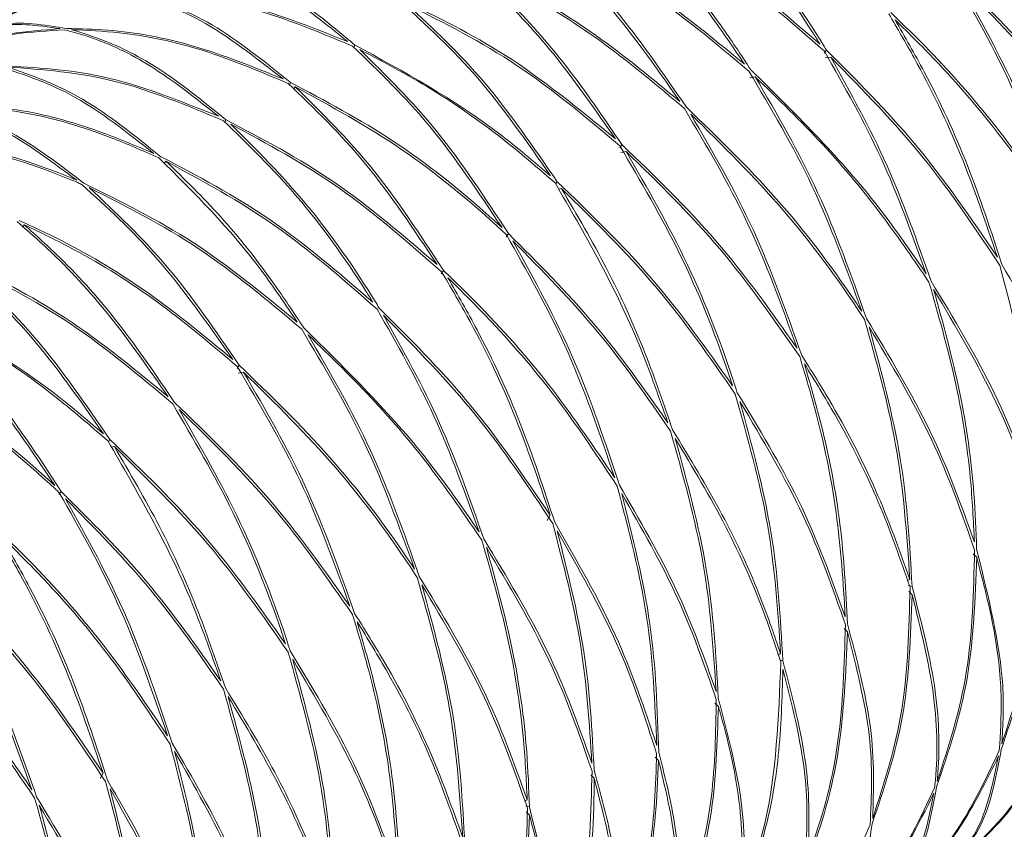
# Model space of a CAD drawing. Units: millimetres. Extents: x 0 to 297, y 0 to 210.
# Drawn here: x 48 to 53, y 157 to 160 of the extents above; entities that cross this region are included whole.
import ezdxf

# ---------------------------------------------------------------- set-up
doc = ezdxf.new("R2010")
doc.units = ezdxf.units.MM

msp = doc.modelspace()

# ---------------------------------------------------------------- linework, layer by layer
at = {"color": 7, "linetype": 'Continuous', "lineweight": 18}
for p, q in [((49.8982, 159.9418), (49.8964, 159.9274)), ((51.8835, 159.9197), (51.8739, 159.9068)), ((51.8779, 159.887), (51.9016, 159.8896)), ((51.5615, 159.8034), (51.5842, 159.8071)), ((49.6273, 159.7844), (49.6255, 159.7703)), ((49.6405, 159.7556), (49.6487, 159.7652)), ((49.3552, 159.6277), (49.3534, 159.6134)), ((51.0224, 159.5224), (51.0135, 159.5089)), ((51.0186, 159.4889), (51.0412, 159.4926)), ((49.0963, 159.4422), (49.1045, 159.4519)), ((50.7504, 159.3659), (50.744, 159.3566)), ((50.7557, 159.3343), (50.7689, 159.3365)), ((48.5004, 159.1743), (48.5081, 159.1845)), ((50.5454, 159.1475), (50.5356, 159.1343)), ((50.2728, 158.9916), (50.2628, 158.9782)), ((49.413, 158.5927), (49.404, 158.5795)), ((49.4084, 158.5596), (49.4314, 158.5634)), ((48.8688, 158.2797), (48.8625, 158.2704)), ((48.8741, 158.2481), (48.8873, 158.2503)), ((48.6638, 158.0612), (48.6541, 158.0481)), ((50.7088, 157.9387), (50.7212, 157.9619)), ((52.5014, 157.7987), (52.5158, 157.7846)), ((52.2233, 157.6863), (52.2346, 157.691)), ((52.2438, 157.6611), (52.2294, 157.6652)), ((52.2297, 157.6411), (52.2442, 157.6269)), ((51.958, 157.484), (51.9724, 157.47)), ((51.6796, 157.3733), (51.6909, 157.378)), ((51.7002, 157.3483), (51.6858, 157.3523)), ((51.4145, 157.1698), (51.4289, 157.1556)), ((51.1632, 156.9428), (51.1772, 156.9285)), ((48.8272, 156.8525), (48.8396, 156.8756)), ((50.8918, 156.868), (50.9062, 156.8539)), ((50.6133, 156.7578), (50.6246, 156.7625)), ((50.6339, 156.7329), (50.6192, 156.7369)), ((50.6199, 156.7124), (50.6342, 156.6984))]:
    msp.add_line(p, q, dxfattribs=at)
for points, knots in [([(51.8566, 159.9447), (51.8468, 159.9604), (51.7471, 160.1201), (51.5415, 160.4045), (51.333, 160.6073), (51.2286, 160.7088)], [0, 0, 0, 0, 0.051635, 0.525227, 1, 1, 1, 1]), ([(51.2585, 160.6945), (51.3662, 160.5873), (51.5815, 160.3732), (51.7845, 160.0823), (51.8799, 159.9256), (51.8835, 159.9197)], [0, 0, 0, 0, 0.490868, 0.980761, 1, 1, 1, 1]), ([(51.5383, 159.8609), (51.4892, 159.934), (51.308, 160.2039), (51.1044, 160.4054), (50.956, 160.5524)], [0, 0, 0, 0, 0.270523, 1, 1, 1, 1]), ([(50.9646, 160.5573), (51.1192, 160.476), (51.4285, 160.3134), (51.7139, 160.0676), (51.8566, 159.9447)], [0, 0, 0, 0, 0.499945, 1, 1, 1, 1]), ([(50.986, 160.5381), (51.0635, 160.463), (51.2184, 160.3128), (51.4124, 160.0686), (51.5234, 159.9006), (51.5656, 159.8367)], [0, 0, 0, 0, 0.38228, 0.765241, 1, 1, 1, 1]), ([(51.8749, 159.9149), (51.7329, 160.0394), (51.4491, 160.2881), (51.1404, 160.4548), (50.986, 160.5381)], [0, 0, 0, 0, 0.500198, 1, 1, 1, 1]), ([(51.2671, 159.7034), (51.1608, 159.855), (50.9591, 160.1428), (50.7374, 160.3447), (50.6326, 160.4402)], [0, 0, 0, 0, 0.527018, 1, 1, 1, 1]), ([(50.6409, 160.4453), (50.7957, 160.3692), (51.1053, 160.2172), (51.394, 159.9797), (51.5383, 159.8609)], [0, 0, 0, 0, 0.500092, 1, 1, 1, 1]), ([(50.6626, 160.427), (50.7745, 160.3222), (50.996, 160.1148), (51.1957, 159.8232), (51.2946, 159.6789)], [0, 0, 0, 0, 0.505249, 1, 1, 1, 1]), ([(51.5571, 159.8316), (51.4137, 159.9519), (51.1265, 160.1926), (50.8173, 160.3488), (50.6626, 160.427)], [0, 0, 0, 0, 0.4997048, 1, 1, 1, 1]), ([(53.098, 159.4367), (53.0567, 159.555), (52.9309, 159.9147), (52.7468, 160.2334), (52.6233, 160.4473)], [0, 0, 0, 0, 0.328696, 1, 1, 1, 1]), ([(49.8682, 159.9557), (49.8133, 160.0007), (49.6752, 160.1138), (49.4546, 160.2466), (49.3, 160.2953), (49.2228, 160.3197)], [0, 0, 0, 0, 0.248655, 0.624489, 1, 1, 1, 1]), ([(49.251, 160.3197), (49.3322, 160.2921), (49.4945, 160.2369), (49.7162, 160.0956), (49.8505, 159.9822), (49.8982, 159.9418)], [0, 0, 0, 0, 0.391849, 0.78378, 1, 1, 1, 1]), ([(50.9953, 159.5465), (50.9149, 159.6624), (50.7541, 159.8944), (50.5352, 160.1307), (50.4029, 160.2462), (50.3596, 160.284)], [0, 0, 0, 0, 0.402139, 0.804364, 1, 1, 1, 1]), ([(50.3682, 160.2889), (50.4286, 160.261), (50.6131, 160.1756), (50.92, 159.9901), (51.1514, 159.799), (51.2671, 159.7034)], [0, 0, 0, 0, 0.195636, 0.597861, 1, 1, 1, 1]), ([(50.3897, 160.2707), (50.4401, 160.2254), (50.5758, 160.1034), (50.7931, 159.8602), (50.946, 159.635), (51.0224, 159.5224)], [0, 0, 0, 0, 0.228089, 0.613962, 1, 1, 1, 1]), ([(51.2857, 159.6743), (51.1754, 159.7674), (50.9546, 159.9535), (50.6494, 160.1459), (50.4601, 160.2369), (50.3897, 160.2707)], [0, 0, 0, 0, 0.386038, 0.771911, 1, 1, 1, 1]), ([(52.8746, 159.205), (52.8093, 159.3956), (52.6855, 159.7573), (52.5043, 160.0772), (52.4186, 160.2285)], [0, 0, 0, 0, 0.527018, 1, 1, 1, 1]), ([(52.427, 160.2337), (52.551, 160.1099), (52.7989, 159.8626), (52.9983, 159.5786), (53.098, 159.4367)], [0, 0, 0, 0, 0.5003828, 1, 1, 1, 1]), ([(48.2111, 159.9463), (48.3054, 160.001), (48.5094, 160.1195), (48.7674, 160.1614), (48.9175, 160.1667), (48.9323, 160.1672)], [0, 0, 0, 0, 0.436712, 0.944624, 1, 1, 1, 1]), ([(48.9602, 160.1676), (49.1077, 160.1592), (49.4028, 160.1424), (49.7131, 160.0179), (49.8682, 159.9557)], [0, 0, 0, 0, 0.500092, 1, 1, 1, 1]), ([(52.4452, 160.2034), (52.5355, 160.04), (52.7143, 159.7167), (52.8344, 159.3538), (52.8938, 159.1743)], [0, 0, 0, 0, 0.505249, 1, 1, 1, 1]), ([(53.1094, 159.4013), (53.0111, 159.5437), (52.8144, 159.8288), (52.5684, 160.0784), (52.4452, 160.2034)], [0, 0, 0, 0, 0.4994401, 1, 1, 1, 1]), ([(48.9518, 160.1627), (48.9463, 160.1626), (48.7997, 160.1609), (48.5508, 160.1308), (48.3474, 160.0196), (48.2591, 159.9714)], [0, 0, 0, 0, 0.021746, 0.575481, 1, 1, 1, 1]), ([(49.5971, 159.7984), (49.4796, 159.8903), (49.2565, 160.0646), (49.0497, 160.1312), (48.9518, 160.1627)], [0, 0, 0, 0, 0.527018, 1, 1, 1, 1]), ([(48.9799, 160.1627), (49.0853, 160.126), (49.294, 160.0532), (49.517, 159.8734), (49.6273, 159.7844)], [0, 0, 0, 0, 0.505249, 1, 1, 1, 1]), ([(49.8898, 159.9368), (49.7348, 160.0012), (49.4245, 160.1302), (49.1282, 160.1518), (48.9799, 160.1627)], [0, 0, 0, 0, 0.499705, 1, 1, 1, 1]), ([(50.723, 159.3903), (50.6225, 159.5343), (50.4215, 159.8224), (50.1997, 160.0252), (50.0888, 160.1265)], [0, 0, 0, 0, 0.499908, 1, 1, 1, 1]), ([(50.0975, 160.1314), (50.244, 160.0599), (50.5538, 159.9088), (50.8429, 159.6715), (50.9953, 159.5465)], [0, 0, 0, 0, 0.472982, 1, 1, 1, 1]), ([(50.119, 160.1132), (50.2298, 160.0096), (50.4511, 159.8027), (50.6507, 159.5114), (50.7504, 159.3659)], [0, 0, 0, 0, 0.500295, 1, 1, 1, 1]), ([(51.0142, 159.5171), (50.8722, 159.6364), (50.585, 159.8776), (50.2754, 160.0341), (50.119, 160.1132)], [0, 0, 0, 0, 0.494751, 1, 1, 1, 1]), ([(48.2288, 159.9536), (48.2852, 159.9842), (48.415, 160.0545), (48.5891, 160.0266), (48.6875, 160.0108)], [0, 0, 0, 0, 0.434484, 1, 1, 1, 1]), ([(52.6028, 159.0481), (52.5539, 159.1933), (52.456, 159.4837), (52.2919, 159.8239), (52.1818, 160.0115), (52.1458, 160.0728)], [0, 0, 0, 0, 0.4021389, 0.8043642, 1, 1, 1, 1]), ([(52.1544, 160.0778), (52.2075, 160.0263), (52.3698, 159.8689), (52.6219, 159.5795), (52.7904, 159.3298), (52.8746, 159.205)], [0, 0, 0, 0, 0.195636, 0.597861, 1, 1, 1, 1]), ([(52.1725, 160.0476), (52.2139, 159.9753), (52.3254, 159.7806), (52.4849, 159.437), (52.5762, 159.1576), (52.6218, 159.0178)], [0, 0, 0, 0, 0.228089, 0.613962, 1, 1, 1, 1]), ([(52.8851, 159.1698), (52.8055, 159.29), (52.6465, 159.5303), (52.399, 159.8231), (52.2339, 159.9868), (52.1725, 160.0476)], [0, 0, 0, 0, 0.386038, 0.771911, 1, 1, 1, 1]), ([(48.679, 160.0059), (48.5366, 159.9963), (48.2847, 159.9793), (48.0774, 159.8642), (47.9874, 159.8142)], [0, 0, 0, 0, 0.565516, 1, 1, 1, 1]), ([(47.9969, 159.8175), (48.0785, 159.8646), (48.2761, 159.9788), (48.5176, 159.9987), (48.6595, 160.0103)], [0, 0, 0, 0, 0.41258, 1, 1, 1, 1]), ([(48.6595, 160.0103), (48.5617, 160.0241), (48.3951, 160.0474), (48.272, 159.9764), (48.2213, 159.947)], [0, 0, 0, 0, 0.58742, 1, 1, 1, 1]), ([(49.3253, 159.6415), (49.2361, 159.7122), (49.0576, 159.8538), (48.8406, 159.9604), (48.7188, 159.9947), (48.679, 160.0059)], [0, 0, 0, 0, 0.402139, 0.804364, 1, 1, 1, 1]), ([(48.6875, 160.0108), (48.7445, 160.0095), (48.9185, 160.0054), (49.2235, 159.9496), (49.4726, 159.8488), (49.5971, 159.7984)], [0, 0, 0, 0, 0.195636, 0.597861, 1, 1, 1, 1]), ([(48.7071, 160.0059), (48.754, 159.9914), (48.8801, 159.9524), (49.0984, 159.8371), (49.2696, 159.6975), (49.3552, 159.6277)], [0, 0, 0, 0, 0.228089, 0.613962, 1, 1, 1, 1]), ([(49.6185, 159.7797), (49.4989, 159.8299), (49.2599, 159.9304), (48.9537, 159.9949), (48.7739, 160.0029), (48.7071, 160.0059)], [0, 0, 0, 0, 0.386038, 0.771911, 1, 1, 1, 1]), ([(50.5186, 159.1723), (50.4198, 159.3206), (50.2221, 159.617), (50.0006, 159.8302), (49.8898, 159.9368)], [0, 0, 0, 0, 0.500055, 1, 1, 1, 1]), ([(49.8982, 159.9418), (50.1056, 159.8288), (50.3899, 159.674), (50.6521, 159.4507), (50.723, 159.3903)], [0, 0, 0, 0, 0.729477, 1, 1, 1, 1]), ([(49.9198, 159.9225), (50.0303, 159.8139), (50.2514, 159.5967), (50.4474, 159.2972), (50.5454, 159.1475)], [0, 0, 0, 0, 0.499802, 1, 1, 1, 1]), ([(50.7417, 159.3611), (50.6805, 159.414), (50.5195, 159.5532), (50.2445, 159.7506), (50.028, 159.8653), (49.9198, 159.9225)], [0, 0, 0, 0, 0.234759, 0.61772, 1, 1, 1, 1]), ([(51.8835, 159.9197), (52.0109, 159.7924), (52.2802, 159.5233), (52.4914, 159.2121), (52.6028, 159.0481)], [0, 0, 0, 0, 0.472982, 1, 1, 1, 1]), ([(52.3036, 158.9781), (52.2442, 159.1433), (52.1253, 159.4738), (51.9584, 159.7678), (51.8749, 159.9149)], [0, 0, 0, 0, 0.499617, 1, 1, 1, 1]), ([(51.9016, 159.8896), (51.9842, 159.7412), (52.1493, 159.4448), (52.2655, 159.1132), (52.3236, 158.9476)], [0, 0, 0, 0, 0.50056, 1, 1, 1, 1]), ([(52.6135, 159.0124), (52.5108, 159.167), (52.3034, 159.4794), (52.0365, 159.7519), (51.9016, 159.8896)], [0, 0, 0, 0, 0.4947508, 1, 1, 1, 1]), ([(49.0529, 159.485), (48.9416, 159.5726), (48.719, 159.7477), (48.5117, 159.8152), (48.4081, 159.8489)], [0, 0, 0, 0, 0.499908, 1, 1, 1, 1]), ([(48.4168, 159.8538), (48.5563, 159.8464), (48.8512, 159.8307), (49.1617, 159.7068), (49.3253, 159.6415)], [0, 0, 0, 0, 0.472982, 1, 1, 1, 1]), ([(48.4363, 159.8489), (48.5406, 159.8127), (48.7491, 159.7403), (48.9718, 159.5608), (49.0831, 159.4711)], [0, 0, 0, 0, 0.500295, 1, 1, 1, 1]), ([(49.347, 159.6225), (49.1934, 159.6866), (48.883, 159.816), (48.5863, 159.8379), (48.4363, 159.8489)], [0, 0, 0, 0, 0.494751, 1, 1, 1, 1]), ([(51.5656, 159.8367), (51.7481, 159.6568), (52.0199, 159.3888), (52.2334, 159.0797), (52.3036, 158.9781)], [0, 0, 0, 0, 0.671304, 1, 1, 1, 1]), ([(52.0323, 158.8203), (51.9671, 159.0001), (51.8367, 159.3598), (51.6503, 159.6744), (51.5571, 159.8316)], [0, 0, 0, 0, 0.500055, 1, 1, 1, 1]), ([(51.5842, 159.8071), (51.6764, 159.6486), (51.8608, 159.3314), (51.9883, 158.9706), (52.052, 158.7901)], [0, 0, 0, 0, 0.499802, 1, 1, 1, 1]), ([(52.3149, 158.9431), (52.2525, 159.0344), (52.1158, 159.2348), (51.8715, 159.5292), (51.6799, 159.7145), (51.5842, 159.8071)], [0, 0, 0, 0, 0.295653, 0.64814, 1, 1, 1, 1]), ([(50.2459, 159.0166), (50.1472, 159.1646), (49.9501, 159.4605), (49.729, 159.6733), (49.6185, 159.7797)], [0, 0, 0, 0, 0.500407, 1, 1, 1, 1]), ([(49.6273, 159.7844), (49.7736, 159.707), (50.0656, 159.5525), (50.3584, 159.3185), (50.5043, 159.1854), (50.5186, 159.1723)], [0, 0, 0, 0, 0.474773, 0.948365, 1, 1, 1, 1]), ([(49.6487, 159.7652), (49.7589, 159.6568), (49.9795, 159.4398), (50.175, 159.141), (50.2728, 158.9916)], [0, 0, 0, 0, 0.4997692, 1, 1, 1, 1]), ([(50.537, 159.1423), (50.5317, 159.1473), (50.3915, 159.2782), (50.1012, 159.5186), (49.7996, 159.683), (49.6487, 159.7652)], [0, 0, 0, 0, 0.019239, 0.509132, 1, 1, 1, 1]), ([(48.7294, 159.3719), (48.6269, 159.4482), (48.4219, 159.601), (48.2312, 159.6617), (48.1358, 159.692)], [0, 0, 0, 0, 0.499832, 1, 1, 1, 1]), ([(48.1441, 159.697), (48.2543, 159.6916), (48.4747, 159.6809), (48.7831, 159.5988), (48.9761, 159.5174), (49.0529, 159.485)], [0, 0, 0, 0, 0.375511, 0.751345, 1, 1, 1, 1]), ([(48.1638, 159.6921), (48.2598, 159.6595), (48.4517, 159.5944), (48.6568, 159.4375), (48.7593, 159.3591)], [0, 0, 0, 0, 0.499968, 1, 1, 1, 1]), ([(49.0744, 159.4662), (49.0076, 159.4956), (48.8198, 159.5781), (48.5105, 159.6688), (48.2794, 159.6843), (48.1638, 159.6921)], [0, 0, 0, 0, 0.21622, 0.608151, 1, 1, 1, 1]), ([(51.7598, 158.6647), (51.6947, 158.8444), (51.5647, 159.2034), (51.3787, 159.5175), (51.2857, 159.6743)], [0, 0, 0, 0, 0.500407, 1, 1, 1, 1]), ([(51.2946, 159.6789), (51.4239, 159.5539), (51.6823, 159.3042), (51.9129, 158.999), (52.0216, 158.8363), (52.0323, 158.8203)], [0, 0, 0, 0, 0.474773, 0.948365, 1, 1, 1, 1]), ([(49.3552, 159.6277), (49.5094, 159.5466), (49.8181, 159.3843), (50.1032, 159.1392), (50.2459, 159.0166)], [0, 0, 0, 0, 0.499593, 1, 1, 1, 1]), ([(51.313, 159.6496), (51.405, 159.4913), (51.5889, 159.1747), (51.7161, 158.8146), (51.7797, 158.6344)], [0, 0, 0, 0, 0.499769, 1, 1, 1, 1]), ([(52.0436, 158.785), (52.0397, 158.7909), (51.9364, 158.9494), (51.7109, 159.2576), (51.4457, 159.5188), (51.313, 159.6496)], [0, 0, 0, 0, 0.019239, 0.509132, 1, 1, 1, 1]), ([(49.975, 158.8585), (49.9652, 158.8742), (49.8655, 159.0339), (49.6599, 159.3183), (49.4514, 159.5211), (49.347, 159.6225)], [0, 0, 0, 0, 0.0516347, 0.5252268, 1, 1, 1, 1]), ([(49.3769, 159.6083), (49.4846, 159.5011), (49.6999, 159.287), (49.9029, 158.9961), (49.9984, 158.8394), (50.002, 158.8335)], [0, 0, 0, 0, 0.490868, 0.980761, 1, 1, 1, 1]), ([(50.2642, 158.9866), (50.1225, 159.1107), (49.8391, 159.3588), (49.5309, 159.5252), (49.3769, 159.6083)], [0, 0, 0, 0, 0.500231, 1, 1, 1, 1]), ([(47.8256, 159.5501), (47.9641, 159.5472), (48.2407, 159.5413), (48.5512, 159.4456), (48.7134, 159.3785), (48.7294, 159.3719)], [0, 0, 0, 0, 0.474773, 0.948365, 1, 1, 1, 1]), ([(48.751, 159.354), (48.745, 159.3566), (48.5878, 159.4246), (48.2763, 159.5292), (47.9887, 159.5406), (47.8447, 159.5464)], [0, 0, 0, 0, 0.019239, 0.509132, 1, 1, 1, 1]), ([(51.4887, 158.5065), (51.4825, 158.5251), (51.42, 158.7145), (51.2766, 159.07), (51.1018, 159.3679), (51.0142, 159.5171)], [0, 0, 0, 0, 0.051635, 0.525227, 1, 1, 1, 1]), ([(51.0224, 159.5224), (51.1591, 159.3907), (51.4327, 159.1273), (51.6507, 158.819), (51.7598, 158.6647)], [0, 0, 0, 0, 0.499593, 1, 1, 1, 1]), ([(49.6567, 158.7747), (49.6077, 158.8478), (49.4264, 159.1177), (49.2229, 159.3192), (49.0744, 159.4662)], [0, 0, 0, 0, 0.270523, 1, 1, 1, 1]), ([(49.0831, 159.4711), (49.2377, 159.3898), (49.5469, 159.2272), (49.8323, 158.9814), (49.975, 158.8585)], [0, 0, 0, 0, 0.499945, 1, 1, 1, 1]), ([(51.0412, 159.4926), (51.1307, 159.337), (51.3095, 159.0259), (51.4478, 158.6673), (51.5064, 158.483), (51.5086, 158.4761)], [0, 0, 0, 0, 0.490868, 0.980761, 1, 1, 1, 1]), ([(51.7711, 158.6295), (51.6636, 158.7843), (51.4486, 159.0936), (51.1769, 159.3597), (51.0412, 159.4926)], [0, 0, 0, 0, 0.500231, 1, 1, 1, 1]), ([(49.1045, 159.4519), (49.1819, 159.3768), (49.3368, 159.2266), (49.5308, 158.9824), (49.6418, 158.8144), (49.684, 158.7505)], [0, 0, 0, 0, 0.38228, 0.765241, 1, 1, 1, 1]), ([(49.9933, 158.8287), (49.8513, 158.9531), (49.5675, 159.2019), (49.2588, 159.3686), (49.1045, 159.4519)], [0, 0, 0, 0, 0.500198, 1, 1, 1, 1]), ([(49.3856, 158.6172), (49.2793, 158.7688), (49.0776, 159.0566), (48.8558, 159.2585), (48.751, 159.354)], [0, 0, 0, 0, 0.527018, 1, 1, 1, 1]), ([(48.7593, 159.3591), (48.9141, 159.283), (49.2237, 159.131), (49.5124, 158.8935), (49.6567, 158.7747)], [0, 0, 0, 0, 0.500092, 1, 1, 1, 1]), ([(48.781, 159.3407), (48.8929, 159.236), (49.1144, 159.0286), (49.3142, 158.737), (49.413, 158.5927)], [0, 0, 0, 0, 0.5052492, 1, 1, 1, 1]), ([(49.6755, 158.7454), (49.5321, 158.8657), (49.245, 159.1064), (48.9357, 159.2626), (48.781, 159.3407)], [0, 0, 0, 0, 0.499705, 1, 1, 1, 1]), ([(51.2164, 158.3505), (51.1751, 158.4688), (51.0493, 158.8285), (50.8653, 159.1472), (50.7417, 159.3611)], [0, 0, 0, 0, 0.328696, 1, 1, 1, 1]), ([(50.7504, 159.3659), (50.8874, 159.2339), (51.1615, 158.97), (51.3796, 158.661), (51.4887, 158.5065)], [0, 0, 0, 0, 0.499945, 1, 1, 1, 1]), ([(50.7689, 159.3365), (50.8338, 159.2261), (50.9638, 159.0052), (51.1201, 158.66), (51.1998, 158.4268), (51.2362, 158.3204)], [0, 0, 0, 0, 0.35186, 0.704347, 1, 1, 1, 1]), ([(51.4999, 158.4714), (51.3923, 158.6265), (51.177, 158.9366), (50.9049, 159.2032), (50.7689, 159.3365)], [0, 0, 0, 0, 0.500198, 1, 1, 1, 1]), ([(49.1137, 158.4603), (49.0333, 158.5762), (48.8725, 158.8081), (48.6537, 159.0445), (48.5214, 159.16), (48.4781, 159.1978)], [0, 0, 0, 0, 0.402139, 0.804364, 1, 1, 1, 1]), ([(48.4866, 159.2027), (48.547, 159.1748), (48.7315, 159.0894), (49.0384, 158.9039), (49.2699, 158.7128), (49.3856, 158.6172)], [0, 0, 0, 0, 0.1956358, 0.5978611, 1, 1, 1, 1]), ([(48.5081, 159.1845), (48.5585, 159.1392), (48.6942, 159.0172), (48.9115, 158.774), (49.0644, 158.5488), (49.1409, 158.4361)], [0, 0, 0, 0, 0.228089, 0.613962, 1, 1, 1, 1]), ([(49.4042, 158.5881), (49.2938, 158.6812), (49.0731, 158.8673), (48.7678, 159.0597), (48.5785, 159.1507), (48.5081, 159.1845)], [0, 0, 0, 0, 0.386038, 0.771911, 1, 1, 1, 1]), ([(50.993, 158.1188), (50.9278, 158.3094), (50.8039, 158.6711), (50.6227, 158.991), (50.537, 159.1423)], [0, 0, 0, 0, 0.5270178, 1, 1, 1, 1]), ([(50.5454, 159.1475), (50.6694, 159.0237), (50.9173, 158.7764), (51.1168, 158.4924), (51.2164, 158.3505)], [0, 0, 0, 0, 0.500383, 1, 1, 1, 1]), ([(50.5636, 159.1172), (50.654, 158.9538), (50.8328, 158.6305), (50.9528, 158.2676), (51.0122, 158.0881)], [0, 0, 0, 0, 0.505249, 1, 1, 1, 1]), ([(51.2278, 158.3151), (51.1296, 158.4575), (50.9328, 158.7426), (50.6868, 158.9922), (50.5636, 159.1172)], [0, 0, 0, 0, 0.49944, 1, 1, 1, 1]), ([(48.8414, 158.3041), (48.7409, 158.4481), (48.5399, 158.7362), (48.3181, 158.939), (48.2072, 159.0403)], [0, 0, 0, 0, 0.499908, 1, 1, 1, 1]), ([(48.216, 159.0452), (48.3625, 158.9737), (48.6722, 158.8226), (48.9614, 158.5853), (49.1137, 158.4603)], [0, 0, 0, 0, 0.4729822, 1, 1, 1, 1]), ([(48.2374, 159.027), (48.3482, 158.9234), (48.5696, 158.7165), (48.7691, 158.4252), (48.8688, 158.2797)], [0, 0, 0, 0, 0.500295, 1, 1, 1, 1]), ([(49.1327, 158.4309), (48.9906, 158.5502), (48.7035, 158.7914), (48.3938, 158.9479), (48.2374, 159.027)], [0, 0, 0, 0, 0.494751, 1, 1, 1, 1]), ([(52.7782, 158.0042), (52.7677, 158.1706), (52.7466, 158.5038), (52.6579, 158.8427), (52.6135, 159.0124)], [0, 0, 0, 0, 0.499383, 1, 1, 1, 1]), ([(52.6218, 159.0178), (52.7133, 158.8591), (52.8966, 158.5415), (52.9994, 158.2327), (53.0509, 158.0781)], [0, 0, 0, 0, 0.499593, 1, 1, 1, 1]), ([(50.7212, 157.9619), (50.6723, 158.1071), (50.5744, 158.3975), (50.4104, 158.7377), (50.3002, 158.9253), (50.2642, 158.9866)], [0, 0, 0, 0, 0.402139, 0.804364, 1, 1, 1, 1]), ([(50.2728, 158.9916), (50.3259, 158.9401), (50.4882, 158.7827), (50.7403, 158.4932), (50.9088, 158.2436), (50.993, 158.1188)], [0, 0, 0, 0, 0.195636, 0.597861, 1, 1, 1, 1]), ([(50.2909, 158.9614), (50.3323, 158.8891), (50.4438, 158.6944), (50.6033, 158.3508), (50.6946, 158.0714), (50.7402, 157.9316)], [0, 0, 0, 0, 0.228089, 0.613962, 1, 1, 1, 1]), ([(51.0035, 158.0836), (50.924, 158.2038), (50.7649, 158.4441), (50.5175, 158.7369), (50.3523, 158.9006), (50.2909, 158.9614)], [0, 0, 0, 0, 0.386038, 0.771911, 1, 1, 1, 1]), ([(52.5062, 157.8487), (52.5017, 157.9379), (52.4906, 158.162), (52.4325, 158.5315), (52.3541, 158.8059), (52.3149, 158.9431)], [0, 0, 0, 0, 0.2486549, 0.6244888, 1, 1, 1, 1]), ([(52.3236, 158.9476), (52.4193, 158.7891), (52.6108, 158.4723), (52.7224, 158.1602), (52.7782, 158.0042)], [0, 0, 0, 0, 0.500294, 1, 1, 1, 1]), ([(52.3345, 158.9125), (52.374, 158.7692), (52.4529, 158.4824), (52.5046, 158.1135), (52.5126, 157.8963), (52.5154, 157.8191)], [0, 0, 0, 0, 0.3918485, 0.7837801, 1, 1, 1, 1]), ([(52.7789, 157.9697), (52.7249, 158.1252), (52.6169, 158.4363), (52.4287, 158.7537), (52.3345, 158.9125)], [0, 0, 0, 0, 0.499849, 1, 1, 1, 1]), ([(48.637, 158.0861), (48.5382, 158.2343), (48.3405, 158.5308), (48.119, 158.744), (48.0082, 158.8506)], [0, 0, 0, 0, 0.500055, 1, 1, 1, 1]), ([(48.0167, 158.8556), (48.2241, 158.7426), (48.5084, 158.5878), (48.7705, 158.3645), (48.8414, 158.3041)], [0, 0, 0, 0, 0.729477, 1, 1, 1, 1]), ([(48.0382, 158.8363), (48.1487, 158.7277), (48.3698, 158.5105), (48.5658, 158.211), (48.6638, 158.0612)], [0, 0, 0, 0, 0.499802, 1, 1, 1, 1]), ([(48.8601, 158.2749), (48.7989, 158.3278), (48.6379, 158.467), (48.363, 158.6644), (48.1464, 158.7791), (48.0382, 158.8363)], [0, 0, 0, 0, 0.2347587, 0.6177197, 1, 1, 1, 1]), ([(50.422, 157.8919), (50.3626, 158.057), (50.2438, 158.3876), (50.0768, 158.6816), (49.9933, 158.8287)], [0, 0, 0, 0, 0.4996172, 1, 1, 1, 1]), ([(50.002, 158.8335), (50.1293, 158.7062), (50.3986, 158.4371), (50.6099, 158.1259), (50.7212, 157.9619)], [0, 0, 0, 0, 0.472982, 1, 1, 1, 1]), ([(50.0201, 158.8034), (50.1027, 158.655), (50.2677, 158.3586), (50.3839, 158.027), (50.442, 157.8614)], [0, 0, 0, 0, 0.50056, 1, 1, 1, 1]), ([(50.7319, 157.9262), (50.6293, 158.0808), (50.4218, 158.3932), (50.1549, 158.6657), (50.0201, 158.8034)], [0, 0, 0, 0, 0.494751, 1, 1, 1, 1]), ([(52.2346, 157.691), (52.2214, 157.8821), (52.1965, 158.2447), (52.0927, 158.6115), (52.0436, 158.785)], [0, 0, 0, 0, 0.527018, 1, 1, 1, 1]), ([(52.052, 158.7901), (52.1476, 158.632), (52.3386, 158.3158), (52.4503, 158.0044), (52.5062, 157.8487)], [0, 0, 0, 0, 0.500092, 1, 1, 1, 1]), ([(50.1507, 157.7341), (50.0855, 157.9139), (49.9551, 158.2736), (49.7687, 158.5881), (49.6755, 158.7454)], [0, 0, 0, 0, 0.500055, 1, 1, 1, 1]), ([(49.684, 158.7505), (49.8665, 158.5706), (50.1383, 158.3026), (50.3519, 157.9935), (50.422, 157.8919)], [0, 0, 0, 0, 0.671304, 1, 1, 1, 1]), ([(49.7026, 158.7209), (49.7948, 158.5624), (49.9793, 158.2452), (50.1067, 157.8844), (50.1705, 157.7039)], [0, 0, 0, 0, 0.499802, 1, 1, 1, 1]), ([(50.4333, 157.8568), (50.3709, 157.9482), (50.2342, 158.1486), (49.9899, 158.443), (49.7983, 158.6283), (49.7026, 158.7209)], [0, 0, 0, 0, 0.295653, 0.64814, 1, 1, 1, 1]), ([(52.0631, 158.7547), (52.1136, 158.5688), (52.2135, 158.201), (52.2338, 157.8398), (52.2438, 157.6611)], [0, 0, 0, 0, 0.505249, 1, 1, 1, 1]), ([(52.5069, 157.814), (52.453, 157.9691), (52.345, 158.2796), (52.1571, 158.5962), (52.0631, 158.7547)], [0, 0, 0, 0, 0.499705, 1, 1, 1, 1]), ([(47.7458, 158.6982), (47.892, 158.6208), (48.184, 158.4663), (48.4768, 158.2323), (48.6227, 158.0992), (48.637, 158.0861)], [0, 0, 0, 0, 0.4747732, 0.9483653, 1, 1, 1, 1]), ([(48.6554, 158.0561), (48.6501, 158.0611), (48.5099, 158.192), (48.2197, 158.4324), (47.9181, 158.5968), (47.7671, 158.679)], [0, 0, 0, 0, 0.019239, 0.509132, 1, 1, 1, 1]), ([(51.7797, 158.6344), (51.8182, 158.5731), (51.9356, 158.3857), (52.1012, 158.0654), (52.1901, 157.8158), (52.2346, 157.691)], [0, 0, 0, 0, 0.1956358, 0.5978611, 1, 1, 1, 1]), ([(49.413, 158.5927), (49.5423, 158.4677), (49.8008, 158.218), (50.0313, 157.9128), (50.14, 157.7501), (50.1507, 157.7341)], [0, 0, 0, 0, 0.4747732, 0.9483653, 1, 1, 1, 1]), ([(51.9627, 157.5341), (51.9536, 157.6793), (51.9352, 157.9696), (51.8578, 158.3408), (51.7925, 158.5583), (51.7711, 158.6295)], [0, 0, 0, 0, 0.402139, 0.804364, 1, 1, 1, 1]), ([(51.7907, 158.5991), (51.8147, 158.5159), (51.8793, 158.292), (51.9504, 157.9211), (51.9648, 157.6435), (51.972, 157.5047)], [0, 0, 0, 0, 0.228089, 0.613962, 1, 1, 1, 1]), ([(52.2353, 157.6567), (52.1942, 157.7759), (52.112, 158.0144), (51.9529, 158.3345), (51.8346, 158.5274), (51.7907, 158.5991)], [0, 0, 0, 0, 0.386038, 0.771911, 1, 1, 1, 1]), ([(49.8782, 157.5785), (49.8132, 157.7582), (49.6831, 158.1172), (49.4971, 158.4313), (49.4042, 158.5881)], [0, 0, 0, 0, 0.500407, 1, 1, 1, 1]), ([(49.4314, 158.5634), (49.5234, 158.4051), (49.7073, 158.0885), (49.8345, 157.7284), (49.8981, 157.5482)], [0, 0, 0, 0, 0.499769, 1, 1, 1, 1]), ([(50.162, 157.6987), (50.1581, 157.7047), (50.0548, 157.8632), (49.8293, 158.1714), (49.5642, 158.4326), (49.4314, 158.5634)], [0, 0, 0, 0, 0.019239, 0.509132, 1, 1, 1, 1]), ([(51.6909, 157.378), (51.6789, 157.559), (51.6549, 157.9211), (51.5516, 158.2879), (51.4999, 158.4714)], [0, 0, 0, 0, 0.4999085, 1, 1, 1, 1]), ([(51.5086, 158.4761), (51.5993, 158.3266), (51.7912, 158.0107), (51.9035, 157.6986), (51.9627, 157.5341)], [0, 0, 0, 0, 0.4729822, 1, 1, 1, 1]), ([(49.6071, 157.4203), (49.601, 157.4389), (49.5384, 157.6282), (49.3951, 157.9838), (49.2202, 158.2817), (49.1327, 158.4309)], [0, 0, 0, 0, 0.0516347, 0.5252268, 1, 1, 1, 1]), ([(49.1409, 158.4361), (49.2775, 158.3045), (49.5511, 158.041), (49.7691, 157.7328), (49.8782, 157.5785)], [0, 0, 0, 0, 0.499593, 1, 1, 1, 1]), ([(51.5196, 158.4409), (51.5696, 158.2571), (51.6696, 157.8897), (51.69, 157.5287), (51.7002, 157.3483)], [0, 0, 0, 0, 0.500295, 1, 1, 1, 1]), ([(51.9635, 157.4993), (51.9102, 157.653), (51.8026, 157.9638), (51.6146, 158.2807), (51.5196, 158.4409)], [0, 0, 0, 0, 0.494751, 1, 1, 1, 1]), ([(49.1596, 158.4064), (49.2491, 158.2508), (49.428, 157.9397), (49.5662, 157.5811), (49.6248, 157.3968), (49.627, 157.3899)], [0, 0, 0, 0, 0.490868, 0.980761, 1, 1, 1, 1]), ([(49.8896, 157.5433), (49.782, 157.698), (49.567, 158.0074), (49.2954, 158.2735), (49.1596, 158.4064)], [0, 0, 0, 0, 0.500231, 1, 1, 1, 1]), ([(51.4193, 157.2198), (51.4073, 157.401), (51.3832, 157.7637), (51.2796, 158.1312), (51.2278, 158.3151)], [0, 0, 0, 0, 0.499706, 1, 1, 1, 1]), ([(51.2362, 158.3204), (51.3083, 158.2022), (51.4526, 157.9658), (51.5984, 157.647), (51.6645, 157.4546), (51.6909, 157.378)], [0, 0, 0, 0, 0.3755112, 0.7513451, 1, 1, 1, 1]), ([(49.3348, 157.2643), (49.2935, 157.3825), (49.1677, 157.7423), (48.9837, 158.061), (48.8601, 158.2749)], [0, 0, 0, 0, 0.328696, 1, 1, 1, 1]), ([(48.8688, 158.2797), (49.0058, 158.1477), (49.2799, 157.8838), (49.498, 157.5748), (49.6071, 157.4203)], [0, 0, 0, 0, 0.499945, 1, 1, 1, 1]), ([(51.2473, 158.2849), (51.2975, 158.1008), (51.398, 157.7326), (51.4184, 157.3709), (51.4285, 157.1901)], [0, 0, 0, 0, 0.500151, 1, 1, 1, 1]), ([(51.6916, 157.3435), (51.6697, 157.4097), (51.6082, 157.596), (51.4688, 157.9143), (51.3211, 158.1614), (51.2473, 158.2849)], [0, 0, 0, 0, 0.21622, 0.608151, 1, 1, 1, 1]), ([(48.8873, 158.2503), (48.9522, 158.1399), (49.0822, 157.919), (49.2385, 157.5738), (49.3183, 157.3405), (49.3546, 157.2341)], [0, 0, 0, 0, 0.35186, 0.704347, 1, 1, 1, 1]), ([(49.6184, 157.3852), (49.5107, 157.5403), (49.2954, 157.8504), (49.0233, 158.117), (48.8873, 158.2503)], [0, 0, 0, 0, 0.5001977, 1, 1, 1, 1]), ([(49.1114, 157.0326), (49.0462, 157.2232), (48.9223, 157.5849), (48.7411, 157.9048), (48.6554, 158.0561)], [0, 0, 0, 0, 0.5270178, 1, 1, 1, 1]), ([(48.6638, 158.0612), (48.7878, 157.9375), (49.0357, 157.6902), (49.2352, 157.4062), (49.3348, 157.2643)], [0, 0, 0, 0, 0.500383, 1, 1, 1, 1]), ([(51.1693, 156.9919), (51.1619, 157.1719), (51.147, 157.5315), (51.0513, 157.8997), (51.0035, 158.0836)], [0, 0, 0, 0, 0.500407, 1, 1, 1, 1]), ([(51.0122, 158.0881), (51.0972, 157.9418), (51.267, 157.6496), (51.3686, 157.3629), (51.4193, 157.2198)], [0, 0, 0, 0, 0.500617, 1, 1, 1, 1]), ([(48.6821, 158.0309), (48.7724, 157.8676), (48.9512, 157.5443), (49.0713, 157.1814), (49.1307, 157.0019)], [0, 0, 0, 0, 0.505249, 1, 1, 1, 1]), ([(49.3463, 157.2289), (49.248, 157.3713), (49.0512, 157.6564), (48.8052, 157.906), (48.6821, 158.0309)], [0, 0, 0, 0, 0.4994401, 1, 1, 1, 1]), ([(51.0224, 158.0528), (51.0686, 157.8686), (51.1609, 157.5001), (51.1721, 157.1418), (51.1777, 156.9626)], [0, 0, 0, 0, 0.499769, 1, 1, 1, 1]), ([(51.42, 157.1852), (51.3709, 157.3279), (51.2727, 157.6137), (51.1059, 157.9063), (51.0224, 158.0528)], [0, 0, 0, 0, 0.4995443, 1, 1, 1, 1]), ([(50.7402, 157.9316), (50.8318, 157.7729), (51.015, 157.4553), (51.1178, 157.1465), (51.1693, 156.9919)], [0, 0, 0, 0, 0.499593, 1, 1, 1, 1]), ([(52.7878, 157.9401), (52.7878, 157.9303), (52.7881, 157.7492), (52.7617, 157.4044), (52.6667, 157.1183), (52.6192, 156.9755)], [0, 0, 0, 0, 0.027797, 0.514492, 1, 1, 1, 1]), ([(52.6216, 156.9982), (52.6694, 157.1466), (52.7652, 157.4436), (52.7743, 157.7942), (52.7789, 157.9697)], [0, 0, 0, 0, 0.499484, 1, 1, 1, 1]), ([(48.8396, 156.8756), (48.7907, 157.0208), (48.6928, 157.3113), (48.5288, 157.6515), (48.4187, 157.8391), (48.3826, 157.9004)], [0, 0, 0, 0, 0.402139, 0.804364, 1, 1, 1, 1]), ([(48.3912, 157.9054), (48.4443, 157.8539), (48.6066, 157.6965), (48.8587, 157.407), (49.0272, 157.1574), (49.1114, 157.0326)], [0, 0, 0, 0, 0.195636, 0.597861, 1, 1, 1, 1]), ([(50.8966, 156.918), (50.8861, 157.0844), (50.8651, 157.4175), (50.7763, 157.7565), (50.7319, 157.9262)], [0, 0, 0, 0, 0.499383, 1, 1, 1, 1]), ([(50.7506, 157.8959), (50.7936, 157.726), (50.8794, 157.3866), (50.8971, 157.0544), (50.9059, 156.8884)], [0, 0, 0, 0, 0.500456, 1, 1, 1, 1]), ([(51.1691, 156.9576), (51.1196, 157.1115), (51.0205, 157.4191), (50.8406, 157.737), (50.7506, 157.8959)], [0, 0, 0, 0, 0.500231, 1, 1, 1, 1]), ([(48.4093, 157.8752), (48.4508, 157.8029), (48.5623, 157.6082), (48.7218, 157.2646), (48.813, 156.9851), (48.8586, 156.8454)], [0, 0, 0, 0, 0.228089, 0.613962, 1, 1, 1, 1]), ([(49.1219, 156.9974), (49.0424, 157.1176), (48.8833, 157.3579), (48.6359, 157.6507), (48.4707, 157.8144), (48.4093, 157.8752)], [0, 0, 0, 0, 0.386038, 0.771911, 1, 1, 1, 1]), ([(50.6246, 156.7625), (50.6202, 156.8517), (50.609, 157.0758), (50.5509, 157.4453), (50.4725, 157.7197), (50.4333, 157.8568)], [0, 0, 0, 0, 0.248655, 0.624489, 1, 1, 1, 1]), ([(50.442, 157.8614), (50.5378, 157.7029), (50.7292, 157.3861), (50.8408, 157.074), (50.8966, 156.918)], [0, 0, 0, 0, 0.500294, 1, 1, 1, 1]), ([(50.4529, 157.8263), (50.4924, 157.6829), (50.5713, 157.3962), (50.623, 157.0273), (50.631, 156.8101), (50.6339, 156.7329)], [0, 0, 0, 0, 0.3918485, 0.7837801, 1, 1, 1, 1]), ([(50.8973, 156.8835), (50.8433, 157.039), (50.7353, 157.3501), (50.5471, 157.6675), (50.4529, 157.8263)], [0, 0, 0, 0, 0.499849, 1, 1, 1, 1]), ([(52.3496, 156.8406), (52.3976, 156.9894), (52.4937, 157.2871), (52.5025, 157.6384), (52.5069, 157.814)], [0, 0, 0, 0, 0.500055, 1, 1, 1, 1]), ([(52.5154, 157.8191), (52.565, 157.6184), (52.6389, 157.3194), (52.6259, 157.0777), (52.6216, 156.9982)], [0, 0, 0, 0, 0.671304, 1, 1, 1, 1]), ([(52.5158, 157.7846), (52.5095, 157.6098), (52.497, 157.2602), (52.3972, 156.9655), (52.3472, 156.8181)], [0, 0, 0, 0, 0.4998023, 1, 1, 1, 1]), ([(52.6107, 156.9708), (52.6154, 157.0414), (52.6255, 157.1961), (52.5976, 157.4695), (52.543, 157.6796), (52.5158, 157.7846)], [0, 0, 0, 0, 0.2956527, 0.6481396, 1, 1, 1, 1]), ([(48.5405, 156.8057), (48.4811, 156.9708), (48.3622, 157.3013), (48.1952, 157.5954), (48.1117, 157.7425)], [0, 0, 0, 0, 0.499617, 1, 1, 1, 1]), ([(48.1204, 157.7473), (48.2477, 157.62), (48.517, 157.3509), (48.7283, 157.0397), (48.8396, 156.8756)], [0, 0, 0, 0, 0.472982, 1, 1, 1, 1]), ([(48.1385, 157.7172), (48.2211, 157.5688), (48.3861, 157.2724), (48.5024, 156.9408), (48.5604, 156.7752)], [0, 0, 0, 0, 0.50056, 1, 1, 1, 1]), ([(48.8503, 156.84), (48.7477, 156.9946), (48.5402, 157.307), (48.2733, 157.5795), (48.1385, 157.7172)], [0, 0, 0, 0, 0.4947508, 1, 1, 1, 1]), ([(50.353, 156.6048), (50.3399, 156.7959), (50.3149, 157.1585), (50.2111, 157.5253), (50.162, 157.6987)], [0, 0, 0, 0, 0.527018, 1, 1, 1, 1]), ([(50.1705, 157.7039), (50.266, 157.5458), (50.4571, 157.2296), (50.5688, 156.9182), (50.6246, 156.7625)], [0, 0, 0, 0, 0.500092, 1, 1, 1, 1]), ([(47.8024, 157.6643), (47.9849, 157.4844), (48.2568, 157.2164), (48.4703, 156.9073), (48.5405, 156.8057)], [0, 0, 0, 0, 0.671304, 1, 1, 1, 1]), ([(50.1815, 157.6684), (50.232, 157.4826), (50.332, 157.1148), (50.3522, 156.7536), (50.3623, 156.5749)], [0, 0, 0, 0, 0.505249, 1, 1, 1, 1]), ([(50.6253, 156.7278), (50.5714, 156.8829), (50.4635, 157.1933), (50.2756, 157.51), (50.1815, 157.6684)], [0, 0, 0, 0, 0.4997048, 1, 1, 1, 1]), ([(52.0781, 156.6847), (52.1261, 156.8335), (52.222, 157.1308), (52.2309, 157.4815), (52.2353, 157.6567)], [0, 0, 0, 0, 0.500407, 1, 1, 1, 1]), ([(52.2438, 157.6611), (52.2807, 157.5195), (52.3543, 157.2365), (52.3613, 156.9757), (52.3506, 156.8526), (52.3496, 156.8406)], [0, 0, 0, 0, 0.474773, 0.948365, 1, 1, 1, 1]), ([(48.5517, 156.7706), (48.4893, 156.862), (48.3526, 157.0624), (48.1083, 157.3568), (47.9167, 157.5421), (47.821, 157.6347)], [0, 0, 0, 0, 0.2956527, 0.6481396, 1, 1, 1, 1]), ([(52.2442, 157.6269), (52.2378, 157.4525), (52.2252, 157.1035), (52.1256, 156.8093), (52.0757, 156.6622)], [0, 0, 0, 0, 0.499769, 1, 1, 1, 1]), ([(52.3387, 156.813), (52.3391, 156.8175), (52.352, 156.9346), (52.3522, 157.1902), (52.2802, 157.4812), (52.2442, 157.6269)], [0, 0, 0, 0, 0.019239, 0.509132, 1, 1, 1, 1]), ([(50.0812, 156.4479), (50.072, 156.593), (50.0537, 156.8834), (49.9762, 157.2546), (49.9109, 157.4721), (49.8896, 157.5433)], [0, 0, 0, 0, 0.4021389, 0.8043642, 1, 1, 1, 1]), ([(49.8981, 157.5482), (49.9366, 157.4869), (50.0541, 157.2995), (50.2196, 156.9792), (50.3085, 156.7296), (50.353, 156.6048)], [0, 0, 0, 0, 0.195636, 0.597861, 1, 1, 1, 1]), ([(49.9091, 157.5129), (49.9331, 157.4297), (49.9977, 157.2058), (50.0689, 156.8349), (50.0832, 156.5573), (50.0904, 156.4184)], [0, 0, 0, 0, 0.228089, 0.613962, 1, 1, 1, 1]), ([(50.3537, 156.5704), (50.3126, 156.6897), (50.2304, 156.9282), (50.0713, 157.2483), (49.9531, 157.4412), (49.9091, 157.5129)], [0, 0, 0, 0, 0.3860375, 0.7719107, 1, 1, 1, 1]), ([(51.806, 156.5268), (51.8116, 156.5415), (51.8684, 156.6912), (51.9486, 157.0023), (51.9585, 157.3335), (51.9635, 157.4993)], [0, 0, 0, 0, 0.051635, 0.525227, 1, 1, 1, 1]), ([(51.972, 157.5047), (52.0113, 157.3547), (52.0901, 157.0546), (52.0821, 156.8081), (52.0781, 156.6847)], [0, 0, 0, 0, 0.499593, 1, 1, 1, 1]), ([(51.9724, 157.47), (51.9652, 157.2994), (51.9509, 156.9585), (51.8633, 156.6525), (51.8058, 156.5096), (51.8036, 156.5042)], [0, 0, 0, 0, 0.490868, 0.980761, 1, 1, 1, 1]), ([(52.0672, 156.6572), (52.073, 156.779), (52.0848, 157.0225), (52.0098, 157.3208), (51.9724, 157.47)], [0, 0, 0, 0, 0.500231, 1, 1, 1, 1]), ([(49.8093, 156.2918), (49.7973, 156.4728), (49.7733, 156.8349), (49.67, 157.2017), (49.6184, 157.3852)], [0, 0, 0, 0, 0.499908, 1, 1, 1, 1]), ([(49.627, 157.3899), (49.7178, 157.2404), (49.9096, 156.9245), (50.022, 156.6124), (50.0812, 156.4479)], [0, 0, 0, 0, 0.472982, 1, 1, 1, 1]), ([(49.638, 157.3547), (49.688, 157.1708), (49.788, 156.8034), (49.8084, 156.4425), (49.8186, 156.2621)], [0, 0, 0, 0, 0.500295, 1, 1, 1, 1]), ([(50.0819, 156.4131), (50.0287, 156.5668), (49.921, 156.8775), (49.733, 157.1945), (49.638, 157.3547)], [0, 0, 0, 0, 0.494751, 1, 1, 1, 1]), ([(51.7005, 157.3139), (51.6969, 157.1912), (51.6898, 156.9455), (51.6299, 156.6213), (51.5627, 156.4337), (51.5321, 156.3481)], [0, 0, 0, 0, 0.35186, 0.704347, 1, 1, 1, 1]), ([(51.5344, 156.3706), (51.5675, 156.4667), (51.6683, 156.7591), (51.6822, 157.1088), (51.6916, 157.3435)], [0, 0, 0, 0, 0.328696, 1, 1, 1, 1]), ([(51.7002, 157.3483), (51.7396, 157.1979), (51.8185, 156.8973), (51.8102, 156.6503), (51.806, 156.5268)], [0, 0, 0, 0, 0.499945, 1, 1, 1, 1]), ([(51.7951, 156.4994), (51.8011, 156.6214), (51.8131, 156.8654), (51.738, 157.1644), (51.7005, 157.3139)], [0, 0, 0, 0, 0.500198, 1, 1, 1, 1]), ([(49.5377, 156.1335), (49.5257, 156.3148), (49.5016, 156.6775), (49.3981, 157.045), (49.3463, 157.2289)], [0, 0, 0, 0, 0.499706, 1, 1, 1, 1]), ([(49.3546, 157.2341), (49.4267, 157.116), (49.571, 156.8796), (49.7169, 156.5607), (49.783, 156.3684), (49.8093, 156.2918)], [0, 0, 0, 0, 0.3755112, 0.7513451, 1, 1, 1, 1]), ([(49.3657, 157.1987), (49.416, 157.0146), (49.5164, 156.6464), (49.5368, 156.2847), (49.547, 156.1039)], [0, 0, 0, 0, 0.500151, 1, 1, 1, 1]), ([(49.81, 156.2573), (49.7881, 156.3235), (49.7266, 156.5098), (49.5873, 156.8281), (49.4396, 157.0752), (49.3657, 157.1987)], [0, 0, 0, 0, 0.2162199, 0.6081515, 1, 1, 1, 1]), ([(51.2627, 156.2137), (51.3189, 156.3955), (51.4116, 156.6956), (51.4176, 157.0468), (51.42, 157.1852)], [0, 0, 0, 0, 0.606, 1, 1, 1, 1]), ([(51.4285, 157.1901), (51.468, 157.0401), (51.5468, 156.7403), (51.5385, 156.4937), (51.5344, 156.3706)], [0, 0, 0, 0, 0.5005161, 1, 1, 1, 1]), ([(51.4289, 157.1556), (51.4243, 157.0066), (51.4136, 156.6571), (51.3161, 156.361), (51.2603, 156.191)], [0, 0, 0, 0, 0.426263, 1, 1, 1, 1]), ([(51.5235, 156.343), (51.5285, 156.4613), (51.5386, 156.6983), (51.4767, 156.9921), (51.4313, 157.1473), (51.4289, 157.1556)], [0, 0, 0, 0, 0.485508, 0.972203, 1, 1, 1, 1]), ([(52.8797, 157.1054), (52.8136, 156.9726), (52.6816, 156.707), (52.473, 156.5342), (52.3687, 156.4477)], [0, 0, 0, 0, 0.5001513, 1, 1, 1, 1]), ([(52.3813, 156.458), (52.484, 156.5466), (52.6895, 156.7239), (52.8181, 156.9929), (52.8824, 157.1274)], [0, 0, 0, 0, 0.499706, 1, 1, 1, 1]), ([(49.2877, 155.9057), (49.2803, 156.0857), (49.2654, 156.4453), (49.1697, 156.8134), (49.1219, 156.9974)], [0, 0, 0, 0, 0.500407, 1, 1, 1, 1]), ([(49.1307, 157.0019), (49.2157, 156.8556), (49.3855, 156.5634), (49.487, 156.2767), (49.5377, 156.1335)], [0, 0, 0, 0, 0.500617, 1, 1, 1, 1]), ([(49.1409, 156.9666), (49.187, 156.7824), (49.2793, 156.4139), (49.2905, 156.0556), (49.2961, 155.8764)], [0, 0, 0, 0, 0.499769, 1, 1, 1, 1]), ([(49.5384, 156.099), (49.4894, 156.2417), (49.3912, 156.5274), (49.2243, 156.8201), (49.1409, 156.9666)], [0, 0, 0, 0, 0.499544, 1, 1, 1, 1]), ([(51.0117, 156.0688), (51.0473, 156.1756), (51.1184, 156.3891), (51.1613, 156.6952), (51.1671, 156.8895), (51.1691, 156.9576)], [0, 0, 0, 0, 0.393967, 0.787432, 1, 1, 1, 1]), ([(51.1777, 156.9626), (51.1927, 156.9043), (51.2356, 156.7381), (51.2736, 156.4787), (51.2663, 156.3021), (51.2627, 156.2137)], [0, 0, 0, 0, 0.212568, 0.606033, 1, 1, 1, 1]), ([(52.608, 156.9485), (52.5569, 156.8446), (52.4548, 156.6367), (52.273, 156.4265), (52.1436, 156.3268), (52.0976, 156.2914)], [0, 0, 0, 0, 0.3918485, 0.7837801, 1, 1, 1, 1]), ([(52.1102, 156.3017), (52.1622, 156.3439), (52.2927, 156.4499), (52.4686, 156.6675), (52.5633, 156.8698), (52.6107, 156.9708)], [0, 0, 0, 0, 0.248655, 0.624489, 1, 1, 1, 1]), ([(52.3602, 156.4428), (52.4206, 156.5039), (52.5415, 156.6262), (52.5858, 156.8411), (52.608, 156.9485)], [0, 0, 0, 0, 0.4998487, 1, 1, 1, 1]), ([(52.6192, 156.9755), (52.5988, 156.8663), (52.5582, 156.6481), (52.4402, 156.5214), (52.3813, 156.458)], [0, 0, 0, 0, 0.500294, 1, 1, 1, 1]), ([(51.1772, 156.9285), (51.1737, 156.8495), (51.1649, 156.6507), (51.1157, 156.3487), (51.0448, 156.1473), (51.0094, 156.0464)], [0, 0, 0, 0, 0.247819, 0.623572, 1, 1, 1, 1]), ([(51.2518, 156.1864), (51.2567, 156.2696), (51.2666, 156.4358), (51.235, 156.6912), (51.1936, 156.861), (51.1772, 156.9285)], [0, 0, 0, 0, 0.376428, 0.752181, 1, 1, 1, 1]), ([(50.9062, 156.8539), (50.9062, 156.8441), (50.9065, 156.663), (50.8802, 156.3182), (50.7851, 156.0321), (50.7376, 155.8893)], [0, 0, 0, 0, 0.027797, 0.514492, 1, 1, 1, 1]), ([(50.74, 155.912), (50.7878, 156.0603), (50.8836, 156.3574), (50.8928, 156.708), (50.8973, 156.8835)], [0, 0, 0, 0, 0.4994839, 1, 1, 1, 1]), ([(50.9059, 156.8884), (50.9381, 156.77), (51.0201, 156.4696), (51.0149, 156.22), (51.0117, 156.0688)], [0, 0, 0, 0, 0.394, 1, 1, 1, 1]), ([(51.0008, 156.0412), (51.0065, 156.1822), (51.0164, 156.4278), (50.9391, 156.7266), (50.9062, 156.8539)], [0, 0, 0, 0, 0.573737, 1, 1, 1, 1]), ([(49.015, 155.8318), (49.0045, 155.9982), (48.9835, 156.3313), (48.8948, 156.6703), (48.8503, 156.84)], [0, 0, 0, 0, 0.499383, 1, 1, 1, 1]), ([(48.8586, 156.8454), (48.9502, 156.6867), (49.1334, 156.3691), (49.2363, 156.0602), (49.2877, 155.9057)], [0, 0, 0, 0, 0.4995934, 1, 1, 1, 1]), ([(51.838, 156.1445), (51.9459, 156.2383), (52.1505, 156.4164), (52.2782, 156.6857), (52.3387, 156.813)], [0, 0, 0, 0, 0.527018, 1, 1, 1, 1]), ([(52.3472, 156.8181), (52.327, 156.7092), (52.2864, 156.4915), (52.1689, 156.3649), (52.1102, 156.3017)], [0, 0, 0, 0, 0.500092, 1, 1, 1, 1]), ([(48.743, 155.6763), (48.7386, 155.7655), (48.7274, 155.9896), (48.6693, 156.3591), (48.5909, 156.6335), (48.5517, 156.7706)], [0, 0, 0, 0, 0.248655, 0.624489, 1, 1, 1, 1]), ([(48.5604, 156.7752), (48.6562, 156.6167), (48.8476, 156.2999), (48.9593, 155.9878), (49.015, 155.8318)], [0, 0, 0, 0, 0.500294, 1, 1, 1, 1]), ([(48.869, 156.8097), (48.912, 156.6398), (48.9978, 156.3004), (49.0155, 155.9682), (49.0243, 155.8022)], [0, 0, 0, 0, 0.500456, 1, 1, 1, 1]), ([(49.2876, 155.8714), (49.238, 156.0253), (49.1389, 156.3329), (48.959, 156.6508), (48.869, 156.8097)], [0, 0, 0, 0, 0.500231, 1, 1, 1, 1]), ([(52.336, 156.7909), (52.2691, 156.657), (52.1368, 156.3919), (51.9284, 156.2194), (51.8253, 156.1341)], [0, 0, 0, 0, 0.505249, 1, 1, 1, 1]), ([(52.089, 156.2864), (52.1492, 156.3474), (52.2698, 156.4695), (52.3139, 156.6837), (52.336, 156.7909)], [0, 0, 0, 0, 0.4997048, 1, 1, 1, 1]), ([(48.5714, 156.7401), (48.6108, 156.5967), (48.6898, 156.31), (48.7415, 155.9411), (48.7494, 155.7239), (48.7523, 155.6467)], [0, 0, 0, 0, 0.391849, 0.78378, 1, 1, 1, 1]), ([(49.0158, 155.7973), (48.9618, 155.9528), (48.8538, 156.2639), (48.6655, 156.5813), (48.5714, 156.7401)], [0, 0, 0, 0, 0.499849, 1, 1, 1, 1]), ([(50.468, 155.7543), (50.516, 155.9032), (50.6121, 156.2008), (50.6209, 156.5522), (50.6253, 156.7278)], [0, 0, 0, 0, 0.500055, 1, 1, 1, 1]), ([(50.6339, 156.7329), (50.6835, 156.5322), (50.7573, 156.2332), (50.7443, 155.9914), (50.74, 155.912)], [0, 0, 0, 0, 0.6713036, 1, 1, 1, 1]), ([(50.6342, 156.6984), (50.628, 156.5236), (50.6154, 156.1739), (50.5156, 155.8793), (50.4657, 155.7319)], [0, 0, 0, 0, 0.499802, 1, 1, 1, 1]), ([(50.7291, 155.8846), (50.7338, 155.9552), (50.744, 156.1099), (50.716, 156.3833), (50.6615, 156.5934), (50.6342, 156.6984)], [0, 0, 0, 0, 0.295653, 0.64814, 1, 1, 1, 1]), ([(51.5662, 155.9876), (51.6489, 156.0582), (51.8143, 156.1994), (51.9716, 156.4397), (52.0436, 156.6036), (52.0672, 156.6572)], [0, 0, 0, 0, 0.402139, 0.804364, 1, 1, 1, 1]), ([(52.0757, 156.6622), (52.0692, 156.6184), (52.0495, 156.4846), (51.9802, 156.2952), (51.8854, 156.1947), (51.838, 156.1445)], [0, 0, 0, 0, 0.195636, 0.597861, 1, 1, 1, 1])]:
    msp.add_open_spline(points, degree=3, knots=knots, dxfattribs=at)

doc.saveas('drawing.dxf')
